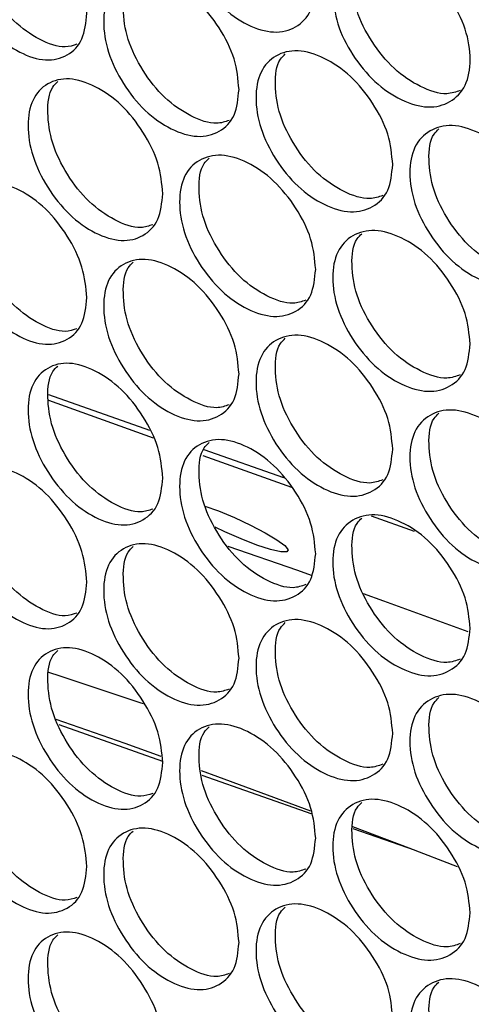
# Model space of a CAD drawing. Units: millimetres. Extents: x -548 to 1998, y -842 to 1568.
# Drawn here: x 1123 to 1153, y 934 to 1000 of the extents above; entities that cross this region are included whole.
import ezdxf

# ---------------------------------------------------------------- set-up
doc = ezdxf.new("R2010")
doc.units = ezdxf.units.MM

msp = doc.modelspace()

# ---------------------------------------------------------------- linework, layer by layer
at = {"color": 7, "linetype": 'Continuous', "lineweight": 25}
for p, q in [((1125.138, 975.272), (1131.918, 972.877)), ((1125.139, 974.895), (1132.155, 972.379)), ((1135.483, 971.186), (1141.438, 969.051)), ((1135.561, 971.59), (1140.904, 969.702)), ((1146.787, 967.133), (1149.667, 966.1)), ((1125.836, 953.115), (1132.792, 950.658)), ((1135.436, 949.724), (1142.79, 947.126)), ((1145.559, 946.148), (1149.651, 944.702))]:
    msp.add_line(p, q, dxfattribs=at)
at = {"color": 7, "linetype": 'Continuous', "lineweight": 25, "flags": 128}
for points in [[(1135.628, 967.789), (1136.537, 967.459), (1137.617, 967.011), (1138.693, 966.51), (1139.668, 966), (1140.458, 965.526), (1140.99, 965.132), (1141.219, 964.851), (1141.123, 964.708), (1140.711, 964.718), (1140.021, 964.877), (1139.112, 965.173), (1138.067, 965.58), (1136.977, 966.06), (1136.315, 966.379)], [(1137.159, 965.088), (1141.84, 963.477), (1142.754, 963.157)], [(1146.249, 961.92), (1147.596, 961.438), (1153.258, 959.375)], [(1131.517, 954.515), (1131.366, 954.566), (1125.922, 956.373), (1125.178, 956.615)], [(1125.64, 953.481), (1130.257, 951.862), (1132.688, 950.996)], [(1135.374, 950.027), (1136.481, 949.625), (1142.708, 947.328)], [(1145.533, 946.268), (1149.304, 944.835), (1152.536, 943.591)]]:
    msp.add_lwpolyline(points, dxfattribs=at)
at = {"color": 7, "linetype": 'Continuous', "lineweight": 25}
for points, knots in [([(1133.939, 1007.282), (1134, 1007.896), (1134.121, 1009.126), (1135.202, 1010.196), (1136.687, 1010.583), (1138.488, 1010.031), (1140.289, 1008.801), (1141.791, 1006.936), (1142.844, 1004.81), (1143.164, 1002.717), (1142.844, 1000.938), (1141.791, 999.844), (1140.289, 999.457), (1138.488, 1000.005), (1136.687, 1001.24), (1135.202, 1003.105), (1134.122, 1005.254), (1134, 1006.606), (1133.939, 1007.282)], [0, 0, 0, 0, 0.062477, 0.124975, 0.187492, 0.249979, 0.312513, 0.374983, 0.437516, 0.499987, 0.562506, 0.624991, 0.687512, 0.749996, 0.812537, 0.875001, 0.937513, 1, 1, 1, 1]), ([(1127.717, 1000.87), (1127.657, 1000.256), (1127.536, 999.027), (1126.463, 997.962), (1124.993, 997.585), (1123.216, 998.153), (1121.446, 999.404), (1119.974, 1001.289), (1118.946, 1003.431), (1118.634, 1005.529), (1118.946, 1007.303), (1119.974, 1008.381), (1121.446, 1008.747), (1123.216, 1008.179), (1124.993, 1006.928), (1126.463, 1005.053), (1127.535, 1002.898), (1127.656, 1001.546), (1127.717, 1000.87)], [0, 0, 0, 0, 0.062477, 0.124974, 0.187491, 0.249979, 0.312512, 0.374983, 0.437516, 0.499987, 0.562505, 0.624991, 0.687512, 0.749995, 0.812536, 0.875001, 0.937513, 1, 1, 1, 1]), ([(1127.049, 998.788), (1126.797, 998.704), (1126.078, 998.463), (1124.534, 999.04), (1122.78, 1000.26), (1121.309, 1002.15), (1120.275, 1004.299), (1119.995, 1006.358), (1120.145, 1007.856), (1120.619, 1008.304), (1120.741, 1008.419)], [0, 0, 0, 0, 0.078173, 0.223263, 0.368458, 0.513581, 0.65894, 0.804227, 0.949624, 1, 1, 1, 1]), ([(1144.203, 1002.209), (1144.265, 1002.824), (1144.388, 1004.054), (1145.479, 1005.132), (1146.979, 1005.529), (1148.798, 1004.99), (1150.617, 1003.772), (1152.135, 1001.917), (1153.198, 999.798), (1153.521, 997.708), (1153.198, 995.927), (1152.135, 994.825), (1150.617, 994.428), (1148.798, 994.964), (1146.979, 996.186), (1145.479, 998.041), (1144.389, 1000.183), (1144.265, 1001.534), (1144.203, 1002.209)], [0, 0, 0, 0, 0.062477, 0.124975, 0.187492, 0.249979, 0.312512, 0.374983, 0.437516, 0.499987, 0.562506, 0.624991, 0.687512, 0.749996, 0.812536, 0.875001, 0.937513, 1, 1, 1, 1]), ([(1137.918, 995.755), (1137.857, 995.141), (1137.735, 993.911), (1136.651, 992.839), (1135.166, 992.452), (1133.371, 993.007), (1131.582, 994.246), (1130.095, 996.121), (1129.056, 998.256), (1128.74, 1000.352), (1129.056, 1002.128), (1130.095, 1003.213), (1131.582, 1003.589), (1133.371, 1003.033), (1135.166, 1001.794), (1136.651, 999.929), (1137.734, 997.782), (1137.857, 996.431), (1137.918, 995.755)], [0, 0, 0, 0, 0.062477, 0.124974, 0.187491, 0.249979, 0.312512, 0.374983, 0.437516, 0.499987, 0.562505, 0.624991, 0.687512, 0.749995, 0.812536, 0.875, 0.937513, 1, 1, 1, 1]), ([(1137.252, 993.678), (1136.985, 993.587), (1136.246, 993.334), (1134.671, 993.902), (1132.898, 995.111), (1131.412, 996.991), (1130.367, 999.133), (1130.085, 1001.19), (1130.234, 1002.685), (1130.71, 1003.134), (1130.83, 1003.248)], [0, 0, 0, 0, 0.081907, 0.226602, 0.371403, 0.516131, 0.661095, 0.805986, 0.950987, 1, 1, 1, 1]), ([(1152.75, 995.689), (1152.46, 995.587), (1151.692, 995.318), (1150.071, 995.871), (1148.268, 997.065), (1146.768, 998.926), (1145.68, 1001.065), (1145.557, 1002.415), (1145.495, 1003.091)], [0, 0, 0, 0, 0.1080924, 0.2863189, 0.4647071, 0.6429665, 0.8214739, 1, 1, 1, 1]), ([(1148.223, 990.71), (1148.161, 990.095), (1148.038, 988.864), (1146.943, 987.785), (1145.443, 987.388), (1143.63, 987.93), (1141.823, 989.157), (1140.32, 991.022), (1139.271, 993.15), (1138.952, 995.244), (1139.271, 997.022), (1140.32, 998.114), (1141.823, 998.501), (1143.63, 997.957), (1145.443, 996.73), (1146.943, 994.876), (1148.037, 992.736), (1148.161, 991.385), (1148.223, 990.71)], [0, 0, 0, 0, 0.062477, 0.124974, 0.187491, 0.249979, 0.312512, 0.374983, 0.437516, 0.499987, 0.562505, 0.624991, 0.687512, 0.749995, 0.812536, 0.875001, 0.937513, 1, 1, 1, 1]), ([(1147.558, 988.637), (1147.276, 988.539), (1146.518, 988.275), (1144.912, 988.833), (1143.12, 990.032), (1141.62, 991.901), (1140.564, 994.036), (1140.279, 996.091), (1140.428, 997.583), (1140.905, 998.033), (1141.023, 998.144)], [0, 0, 0, 0, 0.085572, 0.229884, 0.374302, 0.518647, 0.663227, 0.807735, 0.952352, 1, 1, 1, 1]), ([(1132.805, 988.759), (1132.744, 988.144), (1132.622, 986.915), (1131.544, 985.846), (1130.067, 985.464), (1128.28, 986.026), (1126.501, 987.271), (1125.022, 989.151), (1123.988, 991.29), (1123.674, 993.386), (1123.988, 995.161), (1125.022, 996.243), (1126.501, 996.614), (1128.28, 996.052), (1130.066, 994.807), (1131.544, 992.937), (1132.621, 990.786), (1132.744, 989.435), (1132.805, 988.759)], [0, 0, 0, 0, 0.062477, 0.124975, 0.187492, 0.249979, 0.312512, 0.374984, 0.437517, 0.499987, 0.562506, 0.62499, 0.687512, 0.749996, 0.812536, 0.875001, 0.937513, 1, 1, 1, 1]), ([(1132.137, 986.679), (1131.878, 986.591), (1131.149, 986.344), (1129.589, 986.917), (1127.826, 988.131), (1126.347, 990.016), (1125.308, 992.162), (1125.027, 994.22), (1125.176, 995.717), (1125.651, 996.165), (1125.772, 996.28)], [0, 0, 0, 0, 0.08005, 0.22494, 0.369937, 0.514861, 0.660021, 0.805107, 0.950306, 1, 1, 1, 1]), ([(1158.63, 985.735), (1158.567, 985.12), (1158.443, 983.888), (1157.337, 982.801), (1155.823, 982.394), (1153.991, 982.924), (1152.167, 984.139), (1150.649, 985.994), (1149.589, 988.114), (1149.267, 990.206), (1149.589, 991.986), (1150.649, 993.085), (1152.166, 993.482), (1153.991, 992.951), (1155.822, 991.737), (1157.337, 989.892), (1158.442, 987.76), (1158.567, 986.41), (1158.63, 985.735)], [0, 0, 0, 0, 0.062477, 0.124974, 0.187491, 0.249979, 0.312512, 0.374983, 0.437516, 0.499987, 0.562505, 0.624991, 0.687512, 0.749996, 0.812536, 0.875001, 0.937513, 1, 1, 1, 1]), ([(1157.968, 983.668), (1157.67, 983.562), (1156.893, 983.287), (1155.256, 983.835), (1153.446, 985.022), (1151.931, 986.881), (1150.864, 989.009), (1150.577, 991.061), (1150.725, 992.55), (1151.203, 993.001), (1151.319, 993.111)], [0, 0, 0, 0, 0.089171, 0.233111, 0.377156, 0.521129, 0.665337, 0.809473, 0.953717, 1, 1, 1, 1]), ([(1143.058, 983.679), (1142.996, 983.064), (1142.873, 981.834), (1141.784, 980.758), (1140.292, 980.366), (1138.487, 980.915), (1136.69, 982.148), (1135.195, 984.018), (1134.15, 986.149), (1133.833, 988.244), (1134.15, 990.021), (1135.195, 991.109), (1136.689, 991.491), (1138.487, 990.941), (1140.291, 989.708), (1141.784, 987.848), (1142.872, 985.705), (1142.996, 984.354), (1143.058, 983.679)], [0, 0, 0, 0, 0.062477, 0.124975, 0.187492, 0.249979, 0.312512, 0.374984, 0.437517, 0.499987, 0.562506, 0.62499, 0.687512, 0.749996, 0.812536, 0.875001, 0.937513, 1, 1, 1, 1]), ([(1142.392, 981.603), (1142.117, 981.509), (1141.369, 981.251), (1139.779, 981.814), (1137.996, 983.017), (1136.503, 984.892), (1135.452, 987.03), (1135.169, 989.086), (1135.318, 990.58), (1135.794, 991.029), (1135.913, 991.142)], [0, 0, 0, 0, 0.083748, 0.22825, 0.372858, 0.517394, 0.662164, 0.806861, 0.95167, 1, 1, 1, 1]), ([(1127.717, 981.78), (1127.657, 981.165), (1127.536, 979.936), (1126.463, 978.872), (1124.993, 978.495), (1123.216, 979.062), (1121.446, 980.313), (1119.974, 982.198), (1118.946, 984.34), (1118.634, 986.438), (1118.946, 988.212), (1119.974, 989.29), (1121.446, 989.656), (1123.216, 989.088), (1124.993, 987.837), (1126.463, 985.962), (1127.535, 983.808), (1127.656, 982.456), (1127.717, 981.78)], [0, 0, 0, 0, 0.062477, 0.124974, 0.187491, 0.249978, 0.312511, 0.374983, 0.437515, 0.499986, 0.562505, 0.62499, 0.687511, 0.749995, 0.812536, 0.875001, 0.937512, 1, 1, 1, 1]), ([(1127.049, 979.697), (1126.797, 979.613), (1126.078, 979.372), (1124.534, 979.95), (1122.78, 981.169), (1121.309, 983.059), (1120.275, 985.208), (1119.995, 987.268), (1120.145, 988.765), (1120.619, 989.213), (1120.741, 989.329)], [0, 0, 0, 0, 0.078173, 0.223263, 0.368458, 0.513581, 0.65894, 0.804227, 0.949625, 1, 1, 1, 1]), ([(1153.414, 978.669), (1153.352, 978.053), (1153.228, 976.822), (1152.127, 975.739), (1150.62, 975.337), (1148.798, 975.873), (1146.982, 977.094), (1145.472, 978.954), (1144.417, 981.078), (1144.097, 983.171), (1144.417, 984.95), (1145.472, 986.045), (1146.982, 986.437), (1148.798, 985.899), (1150.62, 984.679), (1152.127, 982.83), (1153.227, 980.693), (1153.351, 979.343), (1153.414, 978.669)], [0, 0, 0, 0, 0.062476, 0.124975, 0.187492, 0.249979, 0.312513, 0.374984, 0.437517, 0.499987, 0.562506, 0.62499, 0.687512, 0.749996, 0.812536, 0.875001, 0.937513, 1, 1, 1, 1]), ([(1152.75, 976.598), (1152.46, 976.497), (1151.693, 976.227), (1150.071, 976.78), (1148.271, 977.973), (1146.762, 979.836), (1145.701, 981.968), (1145.415, 984.022), (1145.564, 985.512), (1146.041, 985.963), (1146.158, 986.074)], [0, 0, 0, 0, 0.087379, 0.231504, 0.375734, 0.519892, 0.664284, 0.808603, 0.953034, 1, 1, 1, 1]), ([(1137.918, 976.665), (1137.857, 976.05), (1137.735, 974.82), (1136.651, 973.748), (1135.166, 973.361), (1133.371, 973.916), (1131.582, 975.155), (1130.095, 977.03), (1129.056, 979.165), (1128.74, 981.261), (1129.056, 983.037), (1130.095, 984.122), (1131.582, 984.498), (1133.371, 983.942), (1135.166, 982.704), (1136.651, 980.839), (1137.734, 978.691), (1137.857, 977.34), (1137.918, 976.665)], [0, 0, 0, 0, 0.062476, 0.124974, 0.187491, 0.249978, 0.312511, 0.374983, 0.437515, 0.499986, 0.562505, 0.62499, 0.687511, 0.749995, 0.812536, 0.875, 0.937512, 1, 1, 1, 1]), ([(1137.252, 974.587), (1136.985, 974.496), (1136.246, 974.244), (1134.671, 974.811), (1132.898, 976.02), (1131.412, 977.9), (1130.367, 980.042), (1130.085, 982.099), (1130.234, 983.594), (1130.71, 984.043), (1130.83, 984.157)], [0, 0, 0, 0, 0.081907, 0.226602, 0.371403, 0.516131, 0.661095, 0.805986, 0.950989, 1, 1, 1, 1]), ([(1148.223, 971.619), (1148.161, 971.004), (1148.038, 969.774), (1146.943, 968.694), (1145.443, 968.297), (1143.63, 968.84), (1141.823, 970.067), (1140.32, 971.932), (1139.271, 974.06), (1138.952, 976.153), (1139.271, 977.931), (1140.32, 979.023), (1141.823, 979.41), (1143.63, 978.866), (1145.443, 977.64), (1146.943, 975.785), (1148.037, 973.645), (1148.161, 972.295), (1148.223, 971.619)], [0, 0, 0, 0, 0.062476, 0.124974, 0.187491, 0.249978, 0.312512, 0.374983, 0.437515, 0.499986, 0.562505, 0.62499, 0.687512, 0.749995, 0.812536, 0.875001, 0.937512, 1, 1, 1, 1]), ([(1147.558, 969.547), (1147.276, 969.449), (1146.518, 969.185), (1144.912, 969.743), (1143.12, 970.941), (1141.62, 972.81), (1140.564, 974.945), (1140.279, 977), (1140.428, 978.492), (1140.905, 978.942), (1141.023, 979.054)], [0, 0, 0, 0, 0.085572, 0.229884, 0.374301, 0.518646, 0.663226, 0.807734, 0.952353, 1, 1, 1, 1]), ([(1132.805, 969.668), (1132.744, 969.054), (1132.622, 967.824), (1131.544, 966.756), (1130.067, 966.374), (1128.28, 966.935), (1126.501, 968.18), (1125.022, 970.06), (1123.988, 972.199), (1123.674, 974.296), (1123.988, 976.071), (1125.022, 977.152), (1126.501, 977.523), (1128.28, 976.961), (1130.066, 975.717), (1131.544, 973.847), (1132.621, 971.696), (1132.744, 970.344), (1132.805, 969.668)], [0, 0, 0, 0, 0.062476, 0.124974, 0.187491, 0.249979, 0.312512, 0.374983, 0.437516, 0.499987, 0.562505, 0.62499, 0.687512, 0.749995, 0.812536, 0.875001, 0.937513, 1, 1, 1, 1]), ([(1132.137, 967.588), (1131.878, 967.5), (1131.149, 967.254), (1129.589, 967.827), (1127.826, 969.041), (1126.347, 970.925), (1125.308, 973.071), (1125.027, 975.13), (1125.176, 976.626), (1125.651, 977.074), (1125.772, 977.189)], [0, 0, 0, 0, 0.08005, 0.22494, 0.369937, 0.514861, 0.660021, 0.805108, 0.950305, 1, 1, 1, 1]), ([(1158.63, 966.645), (1158.567, 966.029), (1158.443, 964.798), (1157.337, 963.711), (1155.823, 963.303), (1153.991, 963.834), (1152.167, 965.048), (1150.649, 966.903), (1149.589, 969.024), (1149.267, 971.115), (1149.589, 972.895), (1150.649, 973.994), (1152.166, 974.391), (1153.991, 973.86), (1155.822, 972.646), (1157.337, 970.801), (1158.442, 968.669), (1158.567, 967.319), (1158.63, 966.645)], [0, 0, 0, 0, 0.0624765, 0.1249741, 0.1874909, 0.2499783, 0.3125113, 0.3749827, 0.4375155, 0.4999864, 0.5625053, 0.62499, 0.6875115, 0.7499952, 0.8125359, 0.8750005, 0.9375119, 1, 1, 1, 1]), ([(1157.968, 964.577), (1157.67, 964.472), (1156.893, 964.196), (1155.256, 964.744), (1153.446, 965.932), (1151.931, 967.79), (1150.864, 969.918), (1150.577, 971.97), (1150.725, 973.46), (1151.203, 973.911), (1151.319, 974.02)], [0, 0, 0, 0, 0.08917, 0.23311, 0.377156, 0.521129, 0.665336, 0.809472, 0.953719, 1, 1, 1, 1]), ([(1143.058, 964.588), (1142.996, 963.973), (1142.873, 962.743), (1141.784, 961.667), (1140.292, 961.275), (1138.487, 961.824), (1136.69, 963.057), (1135.195, 964.927), (1134.15, 967.058), (1133.833, 969.153), (1134.15, 970.93), (1135.195, 972.018), (1136.689, 972.4), (1138.487, 971.85), (1140.291, 970.618), (1141.784, 968.758), (1142.872, 966.614), (1142.996, 965.263), (1143.058, 964.588)], [0, 0, 0, 0, 0.062476, 0.124974, 0.187491, 0.249979, 0.312512, 0.374983, 0.437516, 0.499987, 0.562505, 0.62499, 0.687512, 0.749995, 0.812536, 0.875001, 0.937513, 1, 1, 1, 1]), ([(1142.392, 962.513), (1142.117, 962.418), (1141.369, 962.16), (1139.779, 962.723), (1137.996, 963.927), (1136.503, 965.801), (1135.452, 967.94), (1135.169, 969.996), (1135.318, 971.489), (1135.794, 971.939), (1135.913, 972.051)], [0, 0, 0, 0, 0.083749, 0.22825, 0.372858, 0.517393, 0.662163, 0.806861, 0.951669, 1, 1, 1, 1]), ([(1127.717, 962.689), (1127.657, 962.075), (1127.536, 960.846), (1126.463, 959.781), (1124.993, 959.404), (1123.216, 959.971), (1121.446, 961.222), (1119.974, 963.108), (1118.946, 965.25), (1118.634, 967.347), (1118.946, 969.121), (1119.974, 970.199), (1121.446, 970.565), (1123.216, 969.997), (1124.993, 968.747), (1126.463, 966.872), (1127.535, 964.717), (1127.656, 963.365), (1127.717, 962.689)], [0, 0, 0, 0, 0.062477, 0.124975, 0.187492, 0.249979, 0.312512, 0.374984, 0.437516, 0.499987, 0.562506, 0.62499, 0.687512, 0.749996, 0.812536, 0.875001, 0.937513, 1, 1, 1, 1]), ([(1127.049, 960.607), (1126.797, 960.522), (1126.078, 960.281), (1124.534, 960.859), (1122.78, 962.078), (1121.309, 963.968), (1120.275, 966.117), (1119.995, 968.177), (1120.145, 969.675), (1120.619, 970.123), (1120.741, 970.238)], [0, 0, 0, 0, 0.078173, 0.223263, 0.368458, 0.513581, 0.65894, 0.804225, 0.949624, 1, 1, 1, 1]), ([(1153.414, 959.578), (1153.352, 958.962), (1153.228, 957.731), (1152.127, 956.648), (1150.62, 956.246), (1148.798, 956.782), (1146.982, 958.003), (1145.472, 959.863), (1144.417, 961.987), (1144.097, 964.08), (1144.417, 965.859), (1145.472, 966.955), (1146.982, 967.346), (1148.798, 966.809), (1150.62, 965.589), (1152.127, 963.739), (1153.227, 961.603), (1153.351, 960.253), (1153.414, 959.578)], [0, 0, 0, 0, 0.062476, 0.124974, 0.187491, 0.249979, 0.312512, 0.374983, 0.437516, 0.499987, 0.562505, 0.624991, 0.687512, 0.749995, 0.812536, 0.875001, 0.937513, 1, 1, 1, 1]), ([(1152.75, 957.508), (1152.46, 957.406), (1151.693, 957.136), (1150.071, 957.689), (1148.271, 958.882), (1146.762, 960.746), (1145.701, 962.877), (1145.415, 964.931), (1145.564, 966.422), (1146.041, 966.872), (1146.158, 966.983)], [0, 0, 0, 0, 0.08738, 0.231504, 0.375734, 0.519892, 0.664284, 0.808605, 0.953034, 1, 1, 1, 1]), ([(1137.918, 957.574), (1137.857, 956.959), (1137.735, 955.729), (1136.651, 954.657), (1135.166, 954.27), (1133.371, 954.825), (1131.582, 956.064), (1130.095, 957.94), (1129.056, 960.075), (1128.74, 962.17), (1129.056, 963.946), (1130.095, 965.031), (1131.582, 965.408), (1133.371, 964.852), (1135.166, 963.613), (1136.651, 961.748), (1137.734, 959.601), (1137.857, 958.249), (1137.918, 957.574)], [0, 0, 0, 0, 0.062477, 0.124975, 0.187492, 0.249979, 0.312512, 0.374984, 0.437516, 0.499987, 0.562506, 0.62499, 0.687512, 0.749996, 0.812536, 0.875001, 0.937513, 1, 1, 1, 1]), ([(1137.252, 955.496), (1136.985, 955.405), (1136.246, 955.153), (1134.671, 955.721), (1132.898, 956.93), (1131.412, 958.809), (1130.367, 960.951), (1130.085, 963.009), (1130.234, 964.504), (1130.71, 964.953), (1130.83, 965.066)], [0, 0, 0, 0, 0.081907, 0.226602, 0.371403, 0.516131, 0.661095, 0.805985, 0.950987, 1, 1, 1, 1]), ([(1148.223, 952.529), (1148.161, 951.914), (1148.038, 950.683), (1146.943, 949.603), (1145.443, 949.206), (1143.63, 949.749), (1141.823, 950.976), (1140.32, 952.841), (1139.271, 954.969), (1138.952, 957.062), (1139.271, 958.84), (1140.32, 959.932), (1141.823, 960.319), (1143.63, 959.775), (1145.443, 958.549), (1146.943, 956.694), (1148.037, 954.554), (1148.161, 953.204), (1148.223, 952.529)], [0, 0, 0, 0, 0.062477, 0.124975, 0.187492, 0.249979, 0.312512, 0.374984, 0.437516, 0.499987, 0.562506, 0.62499, 0.687512, 0.749996, 0.812536, 0.875001, 0.937513, 1, 1, 1, 1]), ([(1147.558, 950.456), (1147.276, 950.358), (1146.518, 950.094), (1144.912, 950.652), (1143.12, 951.85), (1141.62, 953.719), (1140.564, 955.854), (1140.279, 957.909), (1140.428, 959.401), (1140.905, 959.851), (1141.023, 959.963)], [0, 0, 0, 0, 0.085572, 0.229884, 0.374302, 0.518647, 0.663227, 0.807733, 0.952352, 1, 1, 1, 1]), ([(1132.805, 950.577), (1132.744, 949.963), (1132.622, 948.734), (1131.544, 947.665), (1130.067, 947.283), (1128.28, 947.844), (1126.501, 949.089), (1125.022, 950.97), (1123.988, 953.108), (1123.674, 955.205), (1123.988, 956.98), (1125.022, 958.061), (1126.501, 958.433), (1128.28, 957.87), (1130.066, 956.626), (1131.544, 954.756), (1132.621, 952.605), (1132.744, 951.253), (1132.805, 950.577)], [0, 0, 0, 0, 0.062477, 0.124975, 0.187492, 0.249979, 0.312512, 0.374983, 0.437516, 0.499987, 0.562506, 0.624991, 0.687512, 0.749996, 0.812536, 0.875001, 0.937513, 1, 1, 1, 1]), ([(1132.137, 948.497), (1131.878, 948.41), (1131.149, 948.163), (1129.589, 948.736), (1127.826, 949.95), (1126.347, 951.835), (1125.308, 953.98), (1125.027, 956.039), (1125.176, 957.535), (1125.651, 957.984), (1125.772, 958.098)], [0, 0, 0, 0, 0.080049, 0.224939, 0.369936, 0.514859, 0.660019, 0.805107, 0.950305, 1, 1, 1, 1]), ([(1158.63, 947.554), (1158.567, 946.938), (1158.443, 945.707), (1157.337, 944.62), (1155.823, 944.212), (1153.991, 944.743), (1152.167, 945.957), (1150.649, 947.812), (1149.589, 949.933), (1149.267, 952.024), (1149.589, 953.804), (1150.649, 954.904), (1152.166, 955.301), (1153.991, 954.769), (1155.822, 953.555), (1157.337, 951.711), (1158.442, 949.578), (1158.567, 948.229), (1158.63, 947.554)], [0, 0, 0, 0, 0.062477, 0.124975, 0.187492, 0.249979, 0.312512, 0.374984, 0.437516, 0.499987, 0.562506, 0.62499, 0.687512, 0.749996, 0.812536, 0.875001, 0.937513, 1, 1, 1, 1]), ([(1157.968, 945.486), (1157.67, 945.381), (1156.893, 945.105), (1155.256, 945.653), (1153.446, 946.841), (1151.931, 948.699), (1150.864, 950.827), (1150.577, 952.88), (1150.725, 954.369), (1151.203, 954.82), (1151.319, 954.929)], [0, 0, 0, 0, 0.089171, 0.233111, 0.377156, 0.521129, 0.665337, 0.809471, 0.953717, 1, 1, 1, 1]), ([(1143.058, 945.497), (1142.996, 944.882), (1142.873, 943.652), (1141.784, 942.576), (1140.292, 942.184), (1138.487, 942.733), (1136.69, 943.966), (1135.195, 945.836), (1134.15, 947.968), (1133.833, 950.062), (1134.15, 951.839), (1135.195, 952.928), (1136.689, 953.309), (1138.487, 952.759), (1140.291, 951.527), (1141.784, 949.667), (1142.872, 947.523), (1142.996, 946.173), (1143.058, 945.497)], [0, 0, 0, 0, 0.062477, 0.124975, 0.187492, 0.249979, 0.312512, 0.374983, 0.437516, 0.499987, 0.562506, 0.624991, 0.687512, 0.749996, 0.812537, 0.875001, 0.937513, 1, 1, 1, 1]), ([(1142.392, 943.422), (1142.117, 943.327), (1141.369, 943.069), (1139.779, 943.632), (1137.996, 944.836), (1136.503, 946.71), (1135.452, 948.849), (1135.169, 950.905), (1135.318, 952.398), (1135.794, 952.848), (1135.913, 952.961)], [0, 0, 0, 0, 0.083748, 0.22825, 0.372858, 0.517392, 0.662162, 0.806861, 0.95167, 1, 1, 1, 1]), ([(1127.717, 943.598), (1127.657, 942.984), (1127.536, 941.755), (1126.463, 940.69), (1124.993, 940.313), (1123.216, 940.88), (1121.446, 942.132), (1119.974, 944.017), (1118.946, 946.159), (1118.634, 948.257), (1118.946, 950.03), (1119.974, 951.108), (1121.446, 951.475), (1123.216, 950.907), (1124.993, 949.656), (1126.463, 947.781), (1127.535, 945.626), (1127.656, 944.274), (1127.717, 943.598)], [0, 0, 0, 0, 0.062477, 0.124974, 0.187491, 0.249979, 0.312512, 0.374983, 0.437516, 0.499987, 0.562505, 0.624991, 0.687511, 0.749995, 0.812536, 0.875001, 0.937513, 1, 1, 1, 1]), ([(1127.049, 941.516), (1126.797, 941.432), (1126.078, 941.191), (1124.534, 941.768), (1122.78, 942.987), (1121.309, 944.877), (1120.275, 947.026), (1119.995, 949.086), (1120.145, 950.584), (1120.619, 951.032), (1120.741, 951.147)], [0, 0, 0, 0, 0.078173, 0.223263, 0.368458, 0.513581, 0.65894, 0.804227, 0.949624, 1, 1, 1, 1]), ([(1153.414, 940.487), (1153.352, 939.872), (1153.228, 938.641), (1152.127, 937.557), (1150.62, 937.155), (1148.798, 937.692), (1146.982, 938.912), (1145.472, 940.772), (1144.417, 942.897), (1144.097, 944.989), (1144.417, 946.768), (1145.472, 947.864), (1146.982, 948.256), (1148.798, 947.718), (1150.62, 946.498), (1152.127, 944.648), (1153.227, 942.512), (1153.351, 941.162), (1153.414, 940.487)], [0, 0, 0, 0, 0.062477, 0.124975, 0.187492, 0.249979, 0.312513, 0.374983, 0.437516, 0.499987, 0.562506, 0.624991, 0.687512, 0.749996, 0.812537, 0.875001, 0.937513, 1, 1, 1, 1]), ([(1152.75, 938.417), (1152.46, 938.315), (1151.693, 938.045), (1150.071, 938.598), (1148.271, 939.792), (1146.762, 941.655), (1145.701, 943.787), (1145.415, 945.84), (1145.564, 947.331), (1146.041, 947.782), (1146.158, 947.892)], [0, 0, 0, 0, 0.087379, 0.231504, 0.375734, 0.519891, 0.664284, 0.808604, 0.953036, 1, 1, 1, 1]), ([(1137.918, 938.483), (1137.857, 937.868), (1137.735, 936.639), (1136.651, 935.567), (1135.166, 935.179), (1133.371, 935.735), (1131.582, 936.974), (1130.095, 938.849), (1129.056, 940.984), (1128.74, 943.08), (1129.056, 944.856), (1130.095, 945.94), (1131.582, 946.317), (1133.371, 945.761), (1135.166, 944.522), (1136.651, 942.657), (1137.734, 940.51), (1137.857, 939.159), (1137.918, 938.483)], [0, 0, 0, 0, 0.062477, 0.124974, 0.187491, 0.249979, 0.312512, 0.374983, 0.437516, 0.499987, 0.562505, 0.624991, 0.687512, 0.749995, 0.812536, 0.875, 0.937513, 1, 1, 1, 1]), ([(1137.252, 936.406), (1136.985, 936.314), (1136.246, 936.062), (1134.671, 936.63), (1132.898, 937.839), (1131.412, 939.718), (1130.367, 941.86), (1130.085, 943.918), (1130.234, 945.413), (1130.71, 945.862), (1130.83, 945.975)], [0, 0, 0, 0, 0.081908, 0.226603, 0.371404, 0.516131, 0.661095, 0.805987, 0.950987, 1, 1, 1, 1]), ([(1148.223, 933.438), (1148.161, 932.823), (1148.038, 931.592), (1146.943, 930.513), (1145.443, 930.115), (1143.63, 930.658), (1141.823, 931.885), (1140.32, 933.75), (1139.271, 935.878), (1138.952, 937.972), (1139.271, 939.75), (1140.32, 940.842), (1141.823, 941.228), (1143.63, 940.685), (1145.443, 939.458), (1146.943, 937.603), (1148.037, 935.463), (1148.161, 934.113), (1148.223, 933.438)], [0, 0, 0, 0, 0.0624765, 0.1249741, 0.1874914, 0.2499789, 0.312512, 0.3749833, 0.437516, 0.499987, 0.5625051, 0.6249905, 0.6875117, 0.7499954, 0.8125362, 0.8750006, 0.9375126, 1, 1, 1, 1]), ([(1147.558, 931.365), (1147.276, 931.267), (1146.518, 931.003), (1144.912, 931.561), (1143.12, 932.76), (1141.62, 934.628), (1140.564, 936.764), (1140.279, 938.818), (1140.428, 940.311), (1140.905, 940.761), (1141.023, 940.872)], [0, 0, 0, 0, 0.085572, 0.229884, 0.374302, 0.518647, 0.663227, 0.807735, 0.952352, 1, 1, 1, 1]), ([(1132.805, 931.487), (1132.744, 930.872), (1132.622, 929.643), (1131.544, 928.574), (1130.067, 928.192), (1128.28, 928.753), (1126.501, 929.999), (1125.022, 931.879), (1123.988, 934.017), (1123.674, 936.114), (1123.988, 937.889), (1125.022, 938.97), (1126.501, 939.342), (1128.28, 938.78), (1130.066, 937.535), (1131.544, 935.665), (1132.621, 933.514), (1132.744, 932.162), (1132.805, 931.487)], [0, 0, 0, 0, 0.062477, 0.124974, 0.187492, 0.249979, 0.312512, 0.374983, 0.437516, 0.499987, 0.562506, 0.624991, 0.687512, 0.749996, 0.812536, 0.875001, 0.937513, 1, 1, 1, 1]), ([(1132.137, 929.407), (1131.878, 929.319), (1131.149, 929.072), (1129.589, 929.645), (1127.826, 930.859), (1126.347, 932.744), (1125.308, 934.889), (1125.027, 936.948), (1125.176, 938.444), (1125.651, 938.893), (1125.772, 939.007)], [0, 0, 0, 0, 0.08005, 0.22494, 0.369937, 0.51486, 0.660021, 0.805108, 0.950306, 1, 1, 1, 1]), ([(1158.63, 928.463), (1158.567, 927.848), (1158.443, 926.616), (1157.337, 925.529), (1155.823, 925.122), (1153.991, 925.652), (1152.167, 926.867), (1150.649, 928.721), (1149.589, 930.842), (1149.267, 932.934), (1149.589, 934.714), (1150.649, 935.813), (1152.166, 936.21), (1153.991, 935.678), (1155.822, 934.464), (1157.337, 932.62), (1158.442, 930.487), (1158.567, 929.138), (1158.63, 928.463)], [0, 0, 0, 0, 0.062476, 0.124974, 0.187491, 0.249979, 0.312512, 0.374983, 0.437516, 0.499987, 0.562505, 0.624991, 0.687512, 0.749995, 0.812536, 0.875001, 0.937513, 1, 1, 1, 1]), ([(1157.968, 926.396), (1157.67, 926.29), (1156.893, 926.015), (1155.256, 926.563), (1153.446, 927.75), (1151.931, 929.608), (1150.864, 931.737), (1150.577, 933.789), (1150.725, 935.278), (1151.203, 935.729), (1151.319, 935.839)], [0, 0, 0, 0, 0.089171, 0.233111, 0.377156, 0.521129, 0.665337, 0.809473, 0.953717, 1, 1, 1, 1])]:
    msp.add_open_spline(points, degree=3, knots=knots, dxfattribs=at)

doc.saveas('drawing.dxf')
